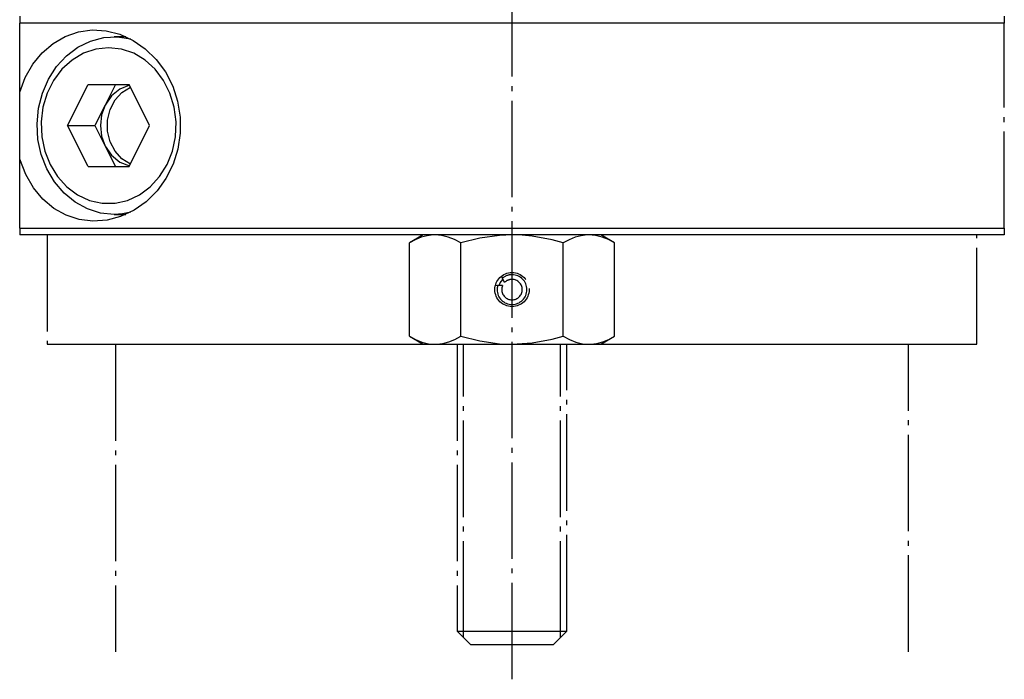
# Model space of a CAD drawing. Extents: x -47 to 176, y 78 to 315.
# Drawn here: x 104 to 176, y 181 to 229 of the extents above; entities that cross this region are included whole.
import ezdxf

# ---------------------------------------------------------------- set-up
doc = ezdxf.new("R2010")
doc.units = 0
doc.header["$MEASUREMENT"] = 0
for name, pattern in [('AI-LINETYPE-303', [8.819444, 7.055556, -0.705556, 0.352778, -0.705556]), ('AI-LINETYPE-304', [8.819444, 7.055556, -0.705556, 0.352778, -0.705556]), ('AI-LINETYPE-307', [8.819444, 7.055556, -0.705556, 0.352778, -0.705556]), ('AI-LINETYPE-308', [8.819444, 7.055556, -0.705556, 0.352778, -0.705556]), ('AI-LINETYPE-309', [8.819444, 7.055556, -0.705556, 0.352778, -0.705556]), ('AI-LINETYPE-310', [8.819444, 7.055556, -0.705556, 0.352778, -0.705556]), ('AI-LINETYPE-311', [8.819444, 7.055556, -0.705556, 0.352778, -0.705556]), ('AI-LINETYPE-312', [8.819444, 7.055556, -0.705556, 0.352778, -0.705556]), ('AI-LINETYPE-317', [8.819444, 7.055556, -0.705556, 0.352778, -0.705556]), ('AI-LINETYPE-318', [8.819444, 7.055556, -0.705556, 0.352778, -0.705556]), ('AI-LINETYPE-319', [8.819444, 7.055556, -0.705556, 0.352778, -0.705556]), ('AI-LINETYPE-320', [8.819444, 7.055556, -0.705556, 0.352778, -0.705556]), ('AI-LINETYPE-321', [8.819444, 7.055556, -0.705556, 0.352778, -0.705556]), ('AI-LINETYPE-325', [8.819444, 7.055556, -0.705556, 0.352778, -0.705556]), ('AI-LINETYPE-326', [8.819444, 7.055556, -0.705556, 0.352778, -0.705556]), ('AI-LINETYPE-400', [8.819444, 7.055556, -0.705556, 0.352778, -0.705556]), ('AI-LINETYPE-401', [8.819444, 7.055556, -0.705556, 0.352778, -0.705556]), ('AI-LINETYPE-402', [8.819444, 7.055556, -0.705556, 0.352778, -0.705556]), ('AI-LINETYPE-403', [8.819444, 7.055556, -0.705556, 0.352778, -0.705556]), ('AI-LINETYPE-404', [8.819444, 7.055556, -0.705556, 0.352778, -0.705556]), ('AI-LINETYPE-405', [8.819444, 7.055556, -0.705556, 0.352778, -0.705556]), ('AI-LINETYPE-406', [8.819444, 7.055556, -0.705556, 0.352778, -0.705556]), ('AI-LINETYPE-407', [8.819444, 7.055556, -0.705556, 0.352778, -0.705556]), ('AI-LINETYPE-408', [8.819444, 7.055556, -0.705556, 0.352778, -0.705556]), ('AI-LINETYPE-409', [8.819444, 7.055556, -0.705556, 0.352778, -0.705556]), ('AI-LINETYPE-410', [8.819444, 7.055556, -0.705556, 0.352778, -0.705556]), ('AI-LINETYPE-411', [8.819444, 7.055556, -0.705556, 0.352778, -0.705556]), ('AI-LINETYPE-412', [8.819444, 7.055556, -0.705556, 0.352778, -0.705556]), ('AI-LINETYPE-413', [8.819444, 7.055556, -0.705556, 0.352778, -0.705556]), ('AI-LINETYPE-414', [8.819444, 7.055556, -0.705556, 0.352778, -0.705556]), ('AI-LINETYPE-415', [8.819444, 7.055556, -0.705556, 0.352778, -0.705556]), ('AI-LINETYPE-416', [8.819444, 7.055556, -0.705556, 0.352778, -0.705556]), ('AI-LINETYPE-417', [8.819444, 7.055556, -0.705556, 0.352778, -0.705556]), ('AI-LINETYPE-418', [8.819444, 7.055556, -0.705556, 0.352778, -0.705556]), ('AI-LINETYPE-419', [8.819444, 7.055556, -0.705556, 0.352778, -0.705556]), ('AI-LINETYPE-420', [8.819444, 7.055556, -0.705556, 0.352778, -0.705556]), ('AI-LINETYPE-421', [8.819444, 7.055556, -0.705556, 0.352778, -0.705556]), ('AI-LINETYPE-422', [8.819444, 7.055556, -0.705556, 0.352778, -0.705556]), ('AI-LINETYPE-423', [8.819444, 7.055556, -0.705556, 0.352778, -0.705556]), ('AI-LINETYPE-424', [8.819444, 7.055556, -0.705556, 0.352778, -0.705556]), ('AI-LINETYPE-425', [8.819444, 7.055556, -0.705556, 0.352778, -0.705556]), ('AI-LINETYPE-426', [8.819444, 7.055556, -0.705556, 0.352778, -0.705556]), ('AI-LINETYPE-427', [8.819444, 7.055556, -0.705556, 0.352778, -0.705556]), ('AI-LINETYPE-428', [8.819444, 7.055556, -0.705556, 0.352778, -0.705556]), ('AI-LINETYPE-429', [8.819444, 7.055556, -0.705556, 0.352778, -0.705556]), ('AI-LINETYPE-430', [8.819444, 7.055556, -0.705556, 0.352778, -0.705556]), ('AI-LINETYPE-431', [8.819444, 7.055556, -0.705556, 0.352778, -0.705556]), ('AI-LINETYPE-432', [8.819444, 7.055556, -0.705556, 0.352778, -0.705556]), ('AI-LINETYPE-435', [8.819444, 7.055556, -0.705556, 0.352778, -0.705556]), ('AI-LINETYPE-475', [8.819444, 7.055556, -0.705556, 0.352778, -0.705556]), ('AI-LINETYPE-476', [8.819444, 7.055556, -0.705556, 0.352778, -0.705556]), ('AI-LINETYPE-498', [8.819444, 7.055556, -0.705556, 0.352778, -0.705556]), ('AI-LINETYPE-499', [8.819444, 7.055556, -0.705556, 0.352778, -0.705556]), ('AI-LINETYPE-500', [8.819444, 7.055556, -0.705556, 0.352778, -0.705556]), ('AI-LINETYPE-501', [8.819444, 7.055556, -0.705556, 0.352778, -0.705556]), ('AI-LINETYPE-502', [8.819444, 7.055556, -0.705556, 0.352778, -0.705556]), ('AI-LINETYPE-503', [8.819444, 7.055556, -0.705556, 0.352778, -0.705556]), ('AI-LINETYPE-504', [8.819444, 7.055556, -0.705556, 0.352778, -0.705556]), ('AI-LINETYPE-505', [8.819444, 7.055556, -0.705556, 0.352778, -0.705556]), ('AI-LINETYPE-506', [8.819444, 7.055556, -0.705556, 0.352778, -0.705556]), ('AI-LINETYPE-507', [8.819444, 7.055556, -0.705556, 0.352778, -0.705556]), ('AI-LINETYPE-508', [8.819444, 7.055556, -0.705556, 0.352778, -0.705556]), ('AI-LINETYPE-509', [8.819444, 7.055556, -0.705556, 0.352778, -0.705556]), ('AI-LINETYPE-9', [8.819444, 7.055556, -0.705556, 0.352778, -0.705556])]:
    doc.linetypes.add(name, pattern=pattern)
doc.layers.add('STANDARDEBENE', color=7, linetype='CONTINUOUS')

msp = doc.modelspace()

# ---------------------------------------------------------------- linework, layer by layer
at = {"layer": 'STANDARDEBENE', "color": 250, "linetype": 'AI-LINETYPE-9'}
msp.add_lwpolyline([(140.11, 180.814), (140.11, 281.131), (140.11, 314.182)], dxfattribs=at)
at = {"layer": 'STANDARDEBENE', "color": 250, "linetype": 'AI-LINETYPE-504'}
msp.add_lwpolyline([(104.109, 229.331), (104.109, 228.83)], dxfattribs=at)
at = {"layer": 'STANDARDEBENE', "color": 250, "linetype": 'AI-LINETYPE-499'}
msp.add_lwpolyline([(176.109, 229.331), (176.109, 228.83)], dxfattribs=at)
at = {"layer": 'STANDARDEBENE', "color": 250, "linetype": 'AI-LINETYPE-503'}
msp.add_lwpolyline([(104.109, 213.831), (104.109, 218.875), (104.109, 219.673), (104.109, 220.496), (104.109, 221.331), (104.109, 222.166), (104.109, 222.988), (104.109, 223.787), (104.109, 228.83)], dxfattribs=at)
at = {"layer": 'STANDARDEBENE', "color": 250, "linetype": 'AI-LINETYPE-505'}
msp.add_lwpolyline([(176.109, 228.83), (173.085, 228.83), (169.943, 228.83), (166.691, 228.83), (163.345, 228.83), (159.914, 228.83), (156.412, 228.83), (152.851, 228.83), (149.244, 228.83), (145.603, 228.83), (141.943, 228.83), (138.276, 228.83), (134.616, 228.83), (130.976, 228.83), (127.368, 228.83), (123.807, 228.83), (120.305, 228.83), (116.874, 228.83), (113.527, 228.83), (110.277, 228.83), (107.133, 228.83), (104.109, 228.83)], dxfattribs=at)
at = {"layer": 'STANDARDEBENE', "color": 250, "linetype": 'AI-LINETYPE-506'}
msp.add_lwpolyline([(104.109, 223.787), (104.514, 224.839), (105.076, 225.82), (105.751, 226.646), (106.56, 227.345), (107.44, 227.855), (108.419, 228.193), (109.409, 228.327), (110.445, 228.265), (111.435, 228.012), (112.411, 227.563), (113.292, 226.953), (114.098, 226.166), (114.765, 225.26), (115.3, 224.216), (115.659, 223.119), (115.849, 221.938), (115.853, 220.78), (115.674, 219.605), (115.328, 218.512), (114.806, 217.47), (114.153, 216.56), (113.354, 215.759), (112.472, 215.134), (111.491, 214.669), (110.496, 214.406), (109.457, 214.333), (108.469, 214.457), (107.496, 214.781), (106.617, 215.276), (105.806, 215.958), (105.123, 216.774), (104.552, 217.745), (104.109, 218.875)], dxfattribs=at)
at = {"layer": 'STANDARDEBENE', "color": 250, "linetype": 'AI-LINETYPE-500'}
msp.add_lwpolyline([(176.109, 213.831), (176.109, 228.83)], dxfattribs=at)
at = {"layer": 'STANDARDEBENE', "color": 250, "linetype": 'AI-LINETYPE-425'}
msp.add_lwpolyline([(111.01, 214.831), (110.019, 214.932), (109.06, 215.233), (108.161, 215.725), (107.352, 216.391), (106.656, 217.211), (106.096, 218.16), (105.689, 219.208), (105.448, 220.322), (105.382, 221.468), (105.491, 222.609), (105.771, 223.71), (106.215, 224.738), (106.809, 225.658), (107.535, 226.444), (108.368, 227.071), (109.284, 227.518), (110.253, 227.772), (111.246, 227.825), (112.233, 227.675)], dxfattribs=at)
at = {"layer": 'STANDARDEBENE', "color": 250, "linetype": 'AI-LINETYPE-304'}
msp.add_lwpolyline([(111.882, 227.831), (111.01, 227.831)], dxfattribs=at)
at = {"layer": 'STANDARDEBENE', "color": 250, "linetype": 'AI-LINETYPE-420'}
msp.add_lwpolyline([(110.61, 227.031), (109.675, 226.928), (108.775, 226.623), (107.941, 226.126), (107.203, 225.456), (106.588, 224.637), (106.119, 223.699), (105.812, 222.675), (105.679, 221.602), (105.723, 220.52), (105.944, 219.466), (106.335, 218.481), (106.879, 217.598), (107.559, 216.85), (108.348, 216.264), (109.219, 215.861), (110.14, 215.656), (111.079, 215.656), (112, 215.861), (112.872, 216.264), (113.661, 216.85), (114.34, 217.598), (114.884, 218.481), (115.275, 219.466), (115.496, 220.52), (115.54, 221.602), (115.407, 222.675), (115.1, 223.699), (114.631, 224.637), (114.016, 225.456), (113.278, 226.126), (112.444, 226.623), (111.544, 226.928), (110.61, 227.031)], dxfattribs=at)
at = {"layer": 'STANDARDEBENE', "color": 250, "linetype": 'AI-LINETYPE-423'}
msp.add_lwpolyline([(109.109, 218.331), (107.61, 221.331), (109.109, 224.331), (112.109, 224.331)], dxfattribs=at)
at = {"layer": 'STANDARDEBENE', "color": 250, "linetype": 'AI-LINETYPE-428'}
msp.add_lwpolyline([(112.135, 224.28), (111.429, 224.004), (110.821, 223.506), (110.36, 222.83), (109.61, 221.331), (110.36, 219.831)], dxfattribs=at)
at = {"layer": 'STANDARDEBENE', "color": 250, "linetype": 'AI-LINETYPE-427'}
msp.add_lwpolyline([(111.11, 224.331), (110.36, 222.83)], dxfattribs=at)
at = {"layer": 'STANDARDEBENE', "color": 250, "linetype": 'AI-LINETYPE-432'}
msp.add_lwpolyline([(112.204, 218.519), (111.587, 218.9), (111.081, 219.457), (110.722, 220.149), (110.535, 220.927), (110.535, 221.735), (110.722, 222.513), (111.081, 223.205), (111.587, 223.762), (112.204, 224.143)], dxfattribs=at)
at = {"layer": 'STANDARDEBENE', "color": 250, "linetype": 'AI-LINETYPE-424'}
msp.add_lwpolyline([(113.61, 221.331), (112.109, 224.331)], dxfattribs=at)
at = {"layer": 'STANDARDEBENE', "color": 250, "linetype": 'AI-LINETYPE-429'}
msp.add_lwpolyline([(110.36, 222.83), (110.1, 222.107), (110.011, 221.331), (110.1, 220.554), (110.36, 219.831), (111.11, 218.331)], dxfattribs=at)
at = {"layer": 'STANDARDEBENE', "color": 250, "linetype": 'AI-LINETYPE-431'}
msp.add_lwpolyline([(107.61, 221.331), (109.61, 221.331)], dxfattribs=at)
at = {"layer": 'STANDARDEBENE', "color": 250, "linetype": 'AI-LINETYPE-421'}
msp.add_lwpolyline([(112.109, 218.331), (113.61, 221.331)], dxfattribs=at)
at = {"layer": 'STANDARDEBENE', "color": 250, "linetype": 'AI-LINETYPE-430'}
msp.add_lwpolyline([(110.36, 219.831), (110.821, 219.155), (111.429, 218.658), (112.135, 218.382)], dxfattribs=at)
at = {"layer": 'STANDARDEBENE', "color": 250, "linetype": 'AI-LINETYPE-422'}
msp.add_lwpolyline([(109.109, 218.331), (112.109, 218.331)], dxfattribs=at)
at = {"layer": 'STANDARDEBENE', "color": 250, "linetype": 'AI-LINETYPE-426'}
msp.add_lwpolyline([(112.246, 214.99), (111.631, 214.871), (111.01, 214.831)], dxfattribs=at)
at = {"layer": 'STANDARDEBENE', "color": 250, "linetype": 'AI-LINETYPE-303'}
msp.add_lwpolyline([(111.01, 214.831), (111.877, 214.831)], dxfattribs=at)
at = {"layer": 'STANDARDEBENE', "color": 250, "linetype": 'AI-LINETYPE-502'}
msp.add_lwpolyline([(104.109, 213.831), (104.109, 213.331)], dxfattribs=at)
at = {"layer": 'STANDARDEBENE', "color": 250, "linetype": 'AI-LINETYPE-507'}
msp.add_lwpolyline([(104.109, 213.831), (107.133, 213.831), (110.277, 213.831), (113.527, 213.831), (116.874, 213.831), (120.305, 213.831), (123.807, 213.831), (127.368, 213.831), (130.976, 213.831), (134.616, 213.831), (138.276, 213.831), (141.943, 213.831), (145.603, 213.831), (149.244, 213.831), (152.851, 213.831), (156.412, 213.831), (159.914, 213.831), (163.345, 213.831), (166.691, 213.831), (169.943, 213.831), (173.085, 213.831), (176.109, 213.831)], dxfattribs=at)
at = {"layer": 'STANDARDEBENE', "color": 250, "linetype": 'AI-LINETYPE-498'}
msp.add_lwpolyline([(176.109, 213.331), (173.094, 213.331), (169.957, 213.331), (166.71, 213.331), (163.364, 213.331), (159.934, 213.331), (156.429, 213.331), (152.866, 213.331), (149.255, 213.331), (145.61, 213.331), (141.945, 213.331), (138.274, 213.331), (134.609, 213.331), (130.964, 213.331), (127.353, 213.331), (123.79, 213.331), (120.286, 213.331), (116.855, 213.331), (113.51, 213.331), (110.263, 213.331), (107.126, 213.331), (104.109, 213.331)], dxfattribs=at)
at = {"layer": 'STANDARDEBENE', "color": 250, "linetype": 'AI-LINETYPE-320'}
msp.add_lwpolyline([(106.11, 213.331), (106.11, 205.33)], dxfattribs=at)
at = {"layer": 'STANDARDEBENE', "color": 250, "linetype": 'AI-LINETYPE-307'}
msp.add_lwpolyline([(133.61, 213.331), (132.604, 212.75)], dxfattribs=at)
at = {"layer": 'STANDARDEBENE', "color": 250, "linetype": 'AI-LINETYPE-414'}
msp.add_lwpolyline([(136.357, 212.75), (135.901, 212.988), (135.438, 213.171), (134.962, 213.29), (134.48, 213.331), (134.347, 213.328), (133.91, 213.273), (133.474, 213.155), (133.036, 212.977), (132.604, 212.75)], dxfattribs=at)
at = {"layer": 'STANDARDEBENE', "color": 250, "linetype": 'AI-LINETYPE-410'}
msp.add_lwpolyline([(136.357, 205.911), (137.754, 205.57), (139.192, 205.368), (140.11, 205.33), (141.576, 205.425), (143.041, 205.695), (143.863, 205.911), (143.863, 212.75), (143.041, 212.966), (141.596, 213.234), (140.855, 213.306), (140.11, 213.331), (139.192, 213.294), (137.769, 213.094), (136.357, 212.75)], dxfattribs=at)
at = {"layer": 'STANDARDEBENE', "color": 250, "linetype": 'AI-LINETYPE-411'}
msp.add_lwpolyline([(143.863, 205.911), (144.318, 205.673), (144.782, 205.49), (145.257, 205.372), (145.738, 205.33), (145.872, 205.334), (146.309, 205.389), (146.746, 205.506), (147.182, 205.684), (147.615, 205.911), (147.615, 212.75), (147.16, 212.988), (146.696, 213.171), (146.221, 213.29), (145.738, 213.331), (145.606, 213.328), (145.168, 213.273), (144.732, 213.155), (144.295, 212.977), (143.863, 212.75)], dxfattribs=at)
at = {"layer": 'STANDARDEBENE', "color": 250, "linetype": 'AI-LINETYPE-308'}
msp.add_lwpolyline([(147.615, 212.75), (146.61, 213.331)], dxfattribs=at)
at = {"layer": 'STANDARDEBENE', "color": 250, "linetype": 'AI-LINETYPE-321'}
msp.add_lwpolyline([(174.11, 205.33), (174.11, 213.331)], dxfattribs=at)
at = {"layer": 'STANDARDEBENE', "color": 250, "linetype": 'AI-LINETYPE-501'}
msp.add_lwpolyline([(176.109, 213.831), (176.109, 213.331)], dxfattribs=at)
at = {"layer": 'STANDARDEBENE', "color": 250, "linetype": 'AI-LINETYPE-412'}
msp.add_lwpolyline([(132.604, 205.911), (132.604, 212.75)], dxfattribs=at)
at = {"layer": 'STANDARDEBENE', "color": 250, "linetype": 'AI-LINETYPE-409'}
msp.add_lwpolyline([(136.357, 205.911), (136.357, 212.75)], dxfattribs=at)
at = {"layer": 'STANDARDEBENE', "color": 250, "linetype": 'AI-LINETYPE-407'}
msp.add_lwpolyline([(139.408, 210.164), (139.334, 210.311)], dxfattribs=at)
at = {"layer": 'STANDARDEBENE', "color": 250, "linetype": 'AI-LINETYPE-406'}
msp.add_lwpolyline([(138.9, 209.648), (139.065, 209.639)], dxfattribs=at)
at = {"layer": 'STANDARDEBENE', "color": 250, "linetype": 'AI-LINETYPE-400'}
msp.add_lwpolyline([(139.417, 209.62), (139.065, 209.639)], dxfattribs=at)
at = {"layer": 'STANDARDEBENE', "color": 250, "linetype": 'AI-LINETYPE-419'}
msp.add_lwpolyline([(139.169, 209.633), (139.235, 209.815), (139.451, 210.08)], dxfattribs=at)
at = {"layer": 'STANDARDEBENE', "color": 250, "linetype": 'AI-LINETYPE-403'}
msp.add_lwpolyline([(139.567, 209.849), (139.408, 210.164)], dxfattribs=at)
at = {"layer": 'STANDARDEBENE', "color": 250, "linetype": 'AI-LINETYPE-508'}
msp.add_lwpolyline([(106.11, 205.33), (106.222, 205.33), (106.556, 205.33), (107.111, 205.33), (107.882, 205.33), (108.866, 205.33), (110.055, 205.33), (111.441, 205.33), (113.016, 205.33), (114.769, 205.33), (116.688, 205.33), (118.761, 205.33), (120.975, 205.33), (123.314, 205.33), (125.764, 205.33), (128.308, 205.33), (130.929, 205.33), (133.611, 205.33)], dxfattribs=at)
at = {"layer": 'STANDARDEBENE', "color": 250, "linetype": 'AI-LINETYPE-311'}
msp.add_lwpolyline([(111.11, 205.325), (111.11, 182.832)], dxfattribs=at)
at = {"layer": 'STANDARDEBENE', "color": 250, "linetype": 'AI-LINETYPE-309'}
msp.add_lwpolyline([(132.604, 205.911), (133.61, 205.33)], dxfattribs=at)
at = {"layer": 'STANDARDEBENE', "color": 250, "linetype": 'AI-LINETYPE-413'}
msp.add_lwpolyline([(132.604, 205.911), (133.06, 205.673), (133.523, 205.49), (133.998, 205.372), (134.48, 205.33), (134.614, 205.334), (135.051, 205.389), (135.487, 205.506), (135.923, 205.684), (136.357, 205.911)], dxfattribs=at)
at = {"layer": 'STANDARDEBENE', "color": 250, "linetype": 'AI-LINETYPE-418'}
msp.add_lwpolyline([(133.61, 205.33), (133.831, 205.33), (134.48, 205.33)], dxfattribs=at)
at = {"layer": 'STANDARDEBENE', "color": 250, "linetype": 'AI-LINETYPE-417'}
msp.add_lwpolyline([(134.48, 205.33), (135.279, 205.33), (136.289, 205.33), (137.466, 205.33), (138.758, 205.33), (140.11, 205.33)], dxfattribs=at)
at = {"layer": 'STANDARDEBENE', "color": 250, "linetype": 'AI-LINETYPE-318'}
msp.add_lwpolyline([(136.11, 205.33), (136.11, 184.331), (137.11, 183.331)], dxfattribs=at)
at = {"layer": 'STANDARDEBENE', "color": 250, "linetype": 'AI-LINETYPE-325'}
msp.add_lwpolyline([(136.569, 183.871), (136.569, 205.33)], dxfattribs=at)
at = {"layer": 'STANDARDEBENE', "color": 250, "linetype": 'AI-LINETYPE-416'}
msp.add_lwpolyline([(140.11, 205.33), (141.46, 205.33), (142.753, 205.33), (143.93, 205.33), (144.94, 205.33), (145.738, 205.33)], dxfattribs=at)
at = {"layer": 'STANDARDEBENE', "color": 250, "linetype": 'AI-LINETYPE-326'}
msp.add_lwpolyline([(143.65, 183.871), (143.65, 205.33)], dxfattribs=at)
at = {"layer": 'STANDARDEBENE', "color": 250, "linetype": 'AI-LINETYPE-317'}
msp.add_lwpolyline([(144.11, 184.331), (144.11, 205.33)], dxfattribs=at)
at = {"layer": 'STANDARDEBENE', "color": 250, "linetype": 'AI-LINETYPE-415'}
msp.add_lwpolyline([(145.738, 205.33), (146.388, 205.33), (146.61, 205.33)], dxfattribs=at)
at = {"layer": 'STANDARDEBENE', "color": 250, "linetype": 'AI-LINETYPE-509'}
msp.add_lwpolyline([(146.609, 205.33), (149.29, 205.33), (151.912, 205.33), (154.456, 205.33), (156.905, 205.33), (159.244, 205.33), (161.458, 205.33), (163.532, 205.33), (165.45, 205.33), (167.204, 205.33), (168.778, 205.33), (170.164, 205.33), (171.353, 205.33), (172.337, 205.33), (173.109, 205.33), (173.664, 205.33), (173.998, 205.33), (174.11, 205.33)], dxfattribs=at)
at = {"layer": 'STANDARDEBENE', "color": 250, "linetype": 'AI-LINETYPE-310'}
msp.add_lwpolyline([(146.61, 205.33), (147.615, 205.911)], dxfattribs=at)
at = {"layer": 'STANDARDEBENE', "color": 250, "linetype": 'AI-LINETYPE-312'}
msp.add_lwpolyline([(169.11, 182.832), (169.11, 205.329)], dxfattribs=at)
at = {"layer": 'STANDARDEBENE', "color": 250, "linetype": 'AI-LINETYPE-435'}
msp.add_lwpolyline([(136.11, 184.331), (136.226, 184.331), (136.568, 184.331), (137.115, 184.331), (137.838, 184.331), (138.691, 184.331), (139.627, 184.331), (140.592, 184.331), (141.528, 184.331), (142.382, 184.331), (143.104, 184.331), (143.652, 184.331), (143.994, 184.331), (144.11, 184.331)], dxfattribs=at)
at = {"layer": 'STANDARDEBENE', "color": 250, "linetype": 'AI-LINETYPE-319'}
msp.add_lwpolyline([(143.109, 183.331), (144.11, 184.331)], dxfattribs=at)
at = {"layer": 'STANDARDEBENE', "color": 250, "linetype": 'AI-LINETYPE-475'}
msp.add_lwpolyline([(140.11, 183.331), (139.333, 183.331), (138.61, 183.331), (137.988, 183.331), (137.512, 183.331), (137.212, 183.331), (137.11, 183.331)], dxfattribs=at)
at = {"layer": 'STANDARDEBENE', "color": 250, "linetype": 'AI-LINETYPE-476'}
msp.add_lwpolyline([(143.109, 183.331), (143.008, 183.331), (142.707, 183.331), (142.231, 183.331), (141.61, 183.331), (140.886, 183.331), (140.11, 183.331)], dxfattribs=at)
at = {"layer": 'STANDARDEBENE', "color": 250, "linetype": 'AI-LINETYPE-408'}
msp.add_open_spline([(141.36, 209.331), (141.36, 210.021), (140.8, 210.581), (140.11, 210.581), (139.419, 210.581), (138.859, 210.021), (138.859, 209.331), (138.859, 208.641), (139.419, 208.081), (140.11, 208.081), (140.8, 208.081), (141.36, 208.641), (141.36, 209.331)], degree=3, knots=[0, 0, 0, 0, 1, 1, 1, 2, 2, 2, 3, 3, 3, 4, 4, 4, 4], dxfattribs=at)
at = {"layer": 'STANDARDEBENE', "color": 250, "linetype": 'AI-LINETYPE-401'}
msp.add_open_spline([(141.199, 209.331), (141.199, 209.932), (140.711, 210.42), (140.11, 210.42), (139.841, 210.42), (139.596, 210.323), (139.408, 210.164)], degree=3, knots=[0, 0, 0, 0, 1, 1, 1, 2, 2, 2, 2], dxfattribs=at)
at = {"layer": 'STANDARDEBENE', "color": 250, "linetype": 'AI-LINETYPE-402'}
msp.add_open_spline([(139.065, 209.639), (139.034, 209.533), (139.02, 209.427), (139.02, 209.331), (139.02, 208.729), (139.508, 208.242), (140.11, 208.242), (140.711, 208.242), (141.199, 208.729), (141.199, 209.331)], degree=3, knots=[0, 0, 0, 0, 1, 1, 1, 2, 2, 2, 3, 3, 3, 3], dxfattribs=at)
at = {"layer": 'STANDARDEBENE', "color": 250, "linetype": 'AI-LINETYPE-405'}
msp.add_open_spline([(139.417, 209.62), (139.378, 209.523), (139.359, 209.424), (139.36, 209.331), (139.36, 208.917), (139.695, 208.581), (140.11, 208.581), (140.524, 208.581), (140.859, 208.917), (140.859, 209.331)], degree=3, knots=[0, 0, 0, 0, 1, 1, 1, 2, 2, 2, 3, 3, 3, 3], dxfattribs=at)
at = {"layer": 'STANDARDEBENE', "color": 250, "linetype": 'AI-LINETYPE-404'}
msp.add_open_spline([(140.859, 209.331), (140.859, 209.745), (140.524, 210.081), (140.11, 210.081), (139.896, 210.081), (139.704, 209.992), (139.567, 209.849)], degree=3, knots=[0, 0, 0, 0, 1, 1, 1, 2, 2, 2, 2], dxfattribs=at)

doc.saveas('drawing.dxf')
